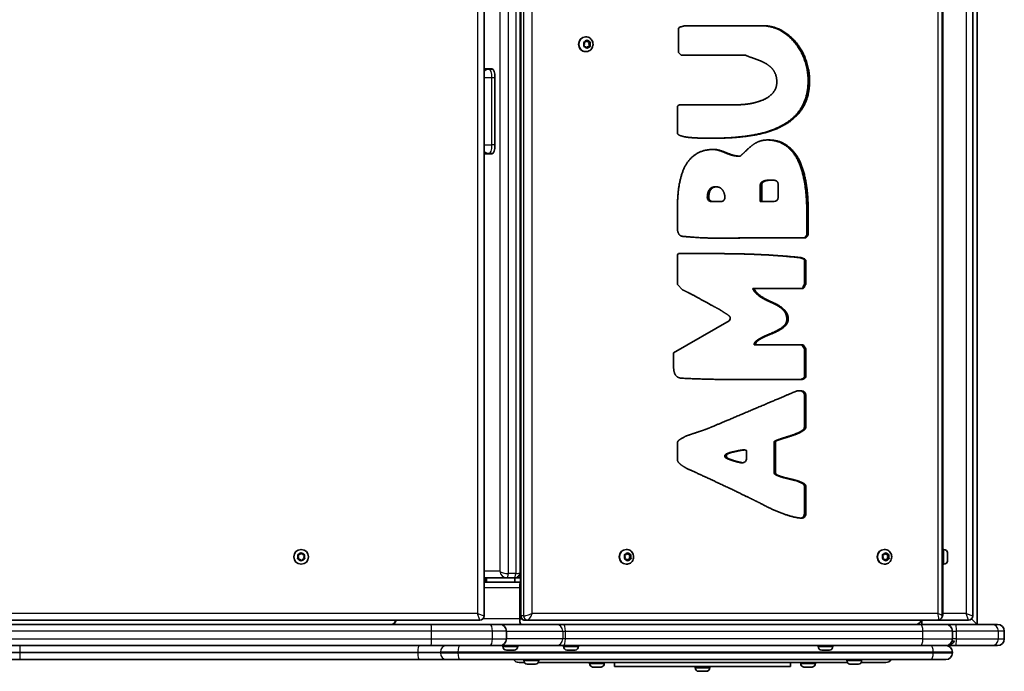
# Model space of a CAD drawing. Units: millimetres. Extents: x -1641 to 1851, y -1294 to 1591.
# Drawn here: x 152 to 851, y -297 to 166 of the extents above; entities that cross this region are included whole.
import ezdxf

# ---------------------------------------------------------------- set-up
doc = ezdxf.new("R2010")
doc.units = ezdxf.units.MM
doc.layers.add('Widoczne (ISO)', color=7, linetype='Continuous', lineweight=35)
doc.layers.add('Widoczne wąskie (ISO)', color=7, linetype='Continuous', lineweight=25)

msp = doc.modelspace()

# ---------------------------------------------------------------- linework, layer by layer
at = {"layer": 'Widoczne (ISO)'}
for p, q in [((831.81, 560.5), (831.81, -263.5)), ((481.81, -257.45), (481.81, 554.45)), ((507.66, -257.35), (507.66, 554.35)), ((807.06, -257.35), (807.06, 554.35)), ((807.57, -255.75), (807.57, 552.75)), ((828.81, -257.45), (828.81, 554.45)), ((507.3, 523.33), (507.3, -226.33)), ((624.35, 161.64), (679.77, 161.64)), ((619.88, 159.82), (619.98, 159.93)), ((619.88, 142.6), (619.88, 159.82)), ((552.99, 148.5), (552.57, 149.62)), ((552.57, 147.38), (552.99, 148.5)), ((552.81, 150.06), (553.93, 150.23)), ((553.93, 146.77), (552.81, 146.94)), ((553.99, 153.75), (553.74, 153.75)), ((553.93, 150.23), (554.63, 151.18)), ((554.53, 151.04), (555.12, 150.23)), ((555.11, 151.18), (555.81, 150.23)), ((555.81, 150.23), (555.12, 150.23)), ((555.12, 150.23), (556.63, 150)), ((556.63, 147), (555.12, 146.77)), ((555.81, 150.23), (556.93, 150.06)), ((556.93, 146.94), (555.81, 146.77)), ((556.63, 150), (556.06, 148.5)), ((556.75, 148.5), (556.06, 148.5)), ((556.06, 148.5), (556.63, 147)), ((557.3, 150), (556.63, 150)), ((557.3, 147), (556.63, 147)), ((557.17, 149.62), (556.75, 148.5)), ((556.75, 148.5), (557.17, 147.38)), ((553.99, 143.25), (553.74, 143.25)), ((554.63, 145.82), (553.93, 146.77)), ((554.97, 146.56), (554.53, 145.96)), ((555.66, 146.56), (554.97, 146.56)), ((555.66, 146.56), (555.11, 145.82)), ((621.67, 140.77), (619.88, 142.6)), ((667.24, 140.77), (621.67, 140.77)), ((481.81, 131), (487.32, 131)), ((485.21, 130.85), (481.81, 130.85)), ((487.79, 130.85), (485.21, 130.85)), ((489.46, 124.75), (489.46, 76.95)), ((621.07, 105.53), (661.87, 105.53)), ((618.98, 104.58), (619.04, 104.64)), ((618.98, 85.53), (618.98, 104.58)), ((481.81, 70.85), (485.21, 70.85)), ((487.32, 70.7), (481.81, 70.7)), ((487.79, 70.85), (485.21, 70.85)), ((662.76, 69.1), (661.74, 69.1)), ((662.76, 69.1), (663.73, 69.1)), ((686.03, 51.96), (685, 51.96)), ((690.5, 39.77), (690.5, 49.1)), ((646.65, 47.2), (645.63, 47.2)), ((677.84, 48.07), (677.84, 36.72)), ((678.87, 48.07), (678.87, 36.72)), ((644.15, 36.72), (649.92, 36.72)), ((678.87, 36.72), (677.84, 36.72)), ((678.87, 36.72), (687.64, 36.72)), ((618.98, 16.72), (618.98, 30.06)), ((710.96, 28.15), (710.96, 13.87)), ((711.98, 28.15), (711.98, 13.87)), ((674.47, 11.01), (673.44, 11.01)), ((710.19, 11.01), (674.47, 11.01)), ((618.98, -1.13), (619.88, -0.18)), ((618.98, -22.01), (618.98, -1.13)), ((619.88, -0.18), (635.09, -0.18)), ((706.61, -3.04), (705.59, -3.04)), ((705.59, -3.04), (708.27, -3.99)), ((706.61, -3.04), (709.3, -3.99)), ((709.3, -3.99), (708.27, -3.99)), ((708.27, -3.99), (709.17, -4.86)), ((710.19, -4.86), (709.17, -4.86)), ((709.17, -4.86), (709.17, -22.01)), ((709.3, -3.99), (710.19, -4.86)), ((710.19, -4.86), (710.19, -22.01)), ((622.56, -25.9), (618.98, -22.01)), ((673.5, -24.86), (672.47, -24.86)), ((708.4, -24.86), (673.5, -24.86)), ((708.27, -23.91), (707.38, -24.86)), ((709.3, -23.91), (708.27, -23.91)), ((709.3, -23.91), (708.4, -24.86)), ((709.75, -22.64), (708.72, -22.64)), ((710.19, -22.01), (709.17, -22.01)), ((710.19, -22.01), (709.75, -22.64)), ((616.3, -70.58), (655.68, -47.8)), ((655.68, -47.8), (656.5, -46.77)), ((656.5, -46.77), (656.5, -45.82)), ((674.47, -64.86), (673.44, -64.86)), ((674.47, -64.86), (708.4, -64.86)), ((707.38, -64.86), (709.17, -67.72)), ((708.4, -64.86), (710.19, -67.72)), ((710.19, -67.72), (709.17, -67.72)), ((709.17, -67.72), (709.17, -87.72)), ((710.19, -67.72), (710.19, -87.72)), ((616.3, -75.34), (616.3, -70.58)), ((707.51, -89.63), (675.29, -89.63)), ((708.85, -89.07), (707.83, -89.07)), ((703.93, -97.72), (707.33, -97.72)), ((709.17, -100.77), (709.17, -123.51)), ((710.19, -100.77), (710.19, -123.51)), ((618.98, -146.37), (618.98, -134.94)), ((666.42, -139.63), (665.39, -139.63)), ((687.69, -133.91), (687.69, -155.82)), ((688.72, -133.91), (688.72, -155.82)), ((652.79, -143.51), (652.79, -144.39)), ((653.81, -143.51), (653.81, -144.39)), ((668.13, -145.63), (668.13, -140.66)), ((665.27, -148.68), (664.24, -148.68)), ((709.17, -165.34), (709.17, -185.03)), ((710.19, -165.34), (710.19, -185.03)), ((349.81, -215.5), (349.36, -214.38)), ((349.36, -216.62), (349.81, -215.5)), ((349.62, -213.94), (350.81, -213.77)), ((350.81, -213.77), (351.55, -212.82)), ((352.06, -212.82), (352.81, -213.77)), ((352.81, -213.77), (354, -213.94)), ((354.26, -214.38), (353.81, -215.5)), ((353.81, -215.5), (354.26, -216.62)), ((581.86, -215.5), (581.44, -214.38)), ((581.44, -216.62), (581.86, -215.5)), ((581.68, -213.94), (582.8, -213.77)), ((582.86, -210.25), (582.61, -210.25)), ((582.8, -213.77), (583.5, -212.82)), ((583.39, -212.96), (583.99, -213.77)), ((583.97, -212.82), (584.68, -213.77)), ((584.68, -213.77), (583.99, -213.77)), ((583.99, -213.77), (585.49, -214)), ((584.68, -213.77), (585.8, -213.94)), ((585.49, -214), (584.93, -215.5)), ((585.62, -215.5), (584.93, -215.5)), ((584.93, -215.5), (585.49, -217)), ((586.17, -214), (585.49, -214)), ((586.03, -214.38), (585.62, -215.5)), ((585.62, -215.5), (586.03, -216.62)), ((765.1, -215.5), (764.68, -214.38)), ((764.68, -216.62), (765.1, -215.5)), ((764.92, -213.94), (766.04, -213.77)), ((766.1, -210.25), (765.85, -210.25)), ((766.04, -213.77), (766.74, -212.82)), ((766.63, -212.96), (767.23, -213.77)), ((767.21, -212.82), (767.92, -213.77)), ((767.92, -213.77), (767.23, -213.77)), ((767.23, -213.77), (768.73, -214)), ((767.92, -213.77), (769.04, -213.94)), ((768.73, -214), (768.17, -215.5)), ((768.86, -215.5), (768.17, -215.5)), ((768.17, -215.5), (768.73, -217)), ((769.41, -214), (768.73, -214)), ((769.27, -214.38), (768.86, -215.5)), ((768.86, -215.5), (769.27, -216.62)), ((808.31, -210.25), (807.57, -210.25)), ((810.87, -212.82), (810.87, -213.94)), ((810.87, -214.38), (810.87, -216.62)), ((350.81, -217.23), (349.62, -217.06)), ((351.55, -218.18), (350.81, -217.23)), ((352.65, -217.44), (352.06, -218.18)), ((354, -217.06), (352.81, -217.23)), ((582.8, -217.23), (581.68, -217.06)), ((582.86, -220.75), (582.61, -220.75)), ((583.5, -218.18), (582.8, -217.23)), ((583.84, -217.44), (583.39, -218.04)), ((584.52, -217.44), (583.84, -217.44)), ((584.52, -217.44), (583.97, -218.18)), ((585.49, -217), (583.99, -217.23)), ((585.8, -217.06), (584.68, -217.23)), ((586.17, -217), (585.49, -217)), ((766.04, -217.23), (764.92, -217.06)), ((766.1, -220.75), (765.85, -220.75)), ((766.74, -218.18), (766.04, -217.23)), ((767.08, -217.44), (766.63, -218.04)), ((767.76, -217.44), (767.08, -217.44)), ((767.76, -217.44), (767.21, -218.18)), ((768.73, -217), (767.23, -217.23)), ((769.04, -217.06), (767.92, -217.23)), ((769.41, -217), (768.73, -217)), ((808.31, -220.75), (807.57, -220.75)), ((810.87, -217.06), (810.87, -218.18)), ((481.81, -230.5), (497.96, -230.5)), ((483.06, -230.5), (483.06, -233.5)), ((497.96, -230.5), (503.13, -230.5)), ((503.5, -230.5), (503.13, -230.5)), ((503.5, -230.5), (507.66, -230.5)), ((503.5, -233.5), (503.5, -230.5)), ((507.66, -230.5), (507.26, -230.5)), ((502.64, -233.5), (481.81, -233.5)), ((503.5, -233.5), (502.64, -233.5)), ((507.66, -233.5), (503.5, -233.5)), ((507.02, -259.5), (507.02, -237.5)), ((-185.14, -260.5), (478.76, -260.5)), ((100.78, -263.5), (443.85, -263.5)), ((443.85, -263.5), (485.63, -263.5)), ((485.63, -263.5), (492.86, -263.5)), ((533.07, -263.5), (492.86, -263.5)), ((510.81, -260.5), (512.69, -260.5)), ((512.69, -260.5), (803.91, -260.5)), ((537.92, -263.5), (533.07, -263.5)), ((791.75, -263.5), (537.92, -263.5)), ((791.75, -263.5), (809.59, -263.5)), ((792.57, -263.5), (792.57, -260.5)), ((803.91, -260.5), (825.76, -260.5)), ((816.76, -263.5), (809.59, -263.5)), ((816.76, -263.5), (842.47, -263.5)), ((827.92, -259.61), (831.81, -263.5)), ((831.81, -263.5), (827.92, -259.61)), ((842.47, -263.5), (846.42, -263.5)), ((497.61, -273.75), (497.61, -268.25)), ((814.34, -273.75), (814.34, -268.25)), ((851.17, -273.75), (851.17, -268.25)), ((443.85, -278.5), (100.78, -278.5)), ((485.63, -278.5), (443.85, -278.5)), ((492.86, -278.5), (485.63, -278.5)), ((492.86, -278.5), (533.07, -278.5)), ((495.08, -279.24), (495.08, -278.5)), ((505.58, -279.24), (505.58, -278.5)), ((533.07, -278.5), (537.92, -278.5)), ((537.92, -278.5), (791.75, -278.5)), ((538.23, -279.24), (538.23, -278.5)), ((548.73, -279.24), (548.73, -278.5)), ((718.93, -279.24), (718.93, -278.5)), ((729.43, -279.24), (729.43, -278.5)), ((809.59, -278.5), (791.75, -278.5)), ((809.59, -278.5), (810.48, -278.5)), ((810.48, -278.5), (816.76, -278.5)), ((814.01, -275.5), (815.76, -275.5)), ((842.47, -278.5), (816.76, -278.5)), ((846.42, -278.5), (842.47, -278.5)), ((498.4, -281.8), (497.64, -281.8)), ((498.44, -281.8), (498.4, -281.8)), ((498.44, -281.8), (498.44, -281.79)), ((498.78, -281.8), (498.44, -281.8)), ((500.98, -281.8), (498.78, -281.8)), ((501.46, -281.8), (500.98, -281.8)), ((502.92, -281.8), (501.46, -281.8)), ((503.01, -281.8), (502.92, -281.8)), ((503.02, -281.8), (503.01, -281.8)), ((541.92, -281.8), (540.8, -281.8)), ((544.6, -281.8), (542.36, -281.8)), ((546.16, -281.8), (545.04, -281.8)), ((722.26, -281.8), (721.49, -281.8)), ((722.3, -281.8), (722.26, -281.8)), ((722.3, -281.8), (722.3, -281.79)), ((722.64, -281.8), (722.3, -281.8)), ((722.65, -281.8), (722.64, -281.8)), ((724.85, -281.8), (722.65, -281.8)), ((725.33, -281.8), (724.85, -281.8)), ((726.77, -281.8), (725.33, -281.8)), ((726.86, -281.8), (726.77, -281.8)), ((726.87, -281.8), (726.86, -281.8)), ((814.34, -283.75), (814.34, -283.25)), ((127.32, -288.5), (151.94, -288.5)), ((151.94, -288.5), (435.72, -288.5)), ((435.72, -288.5), (455.22, -288.5)), ((464.71, -288.5), (455.22, -288.5)), ((799.21, -288.5), (464.71, -288.5)), ((510.32, -290.5), (506.56, -290.5)), ((509.99, -289.24), (509.99, -288.5)), ((513.68, -291.8), (512.57, -291.8)), ((516.36, -291.8), (514.12, -291.8)), ((517.92, -291.8), (516.8, -291.8)), ((739.65, -290.5), (520.16, -290.5)), ((520.49, -289.24), (520.49, -288.5)), ((556.56, -291.24), (556.56, -290.5)), ((567.06, -291.24), (567.06, -290.5)), ((574.31, -293.5), (574.31, -290.5)), ((574.31, -293.5), (699.31, -293.5)), ((631.56, -294.24), (631.56, -293.5)), ((642.06, -294.24), (642.06, -293.5)), ((699.31, -293.5), (699.31, -290.5)), ((706.56, -291.24), (706.56, -290.5)), ((717.06, -291.24), (717.06, -290.5)), ((739.32, -289.24), (739.32, -288.5)), ((743.01, -291.8), (741.89, -291.8)), ((745.69, -291.8), (743.45, -291.8)), ((747.25, -291.8), (746.13, -291.8)), ((767.06, -290.5), (749.49, -290.5)), ((749.82, -289.24), (749.82, -288.5)), ((809.59, -288.5), (799.21, -288.5)), ((560.25, -293.8), (559.13, -293.8)), ((562.93, -293.8), (560.69, -293.8)), ((564.49, -293.8), (563.37, -293.8)), ((634.74, -296.8), (634.12, -296.8)), ((634.88, -296.8), (634.74, -296.8)), ((634.88, -296.8), (634.88, -296.79)), ((635.1, -296.8), (634.88, -296.8)), ((637.26, -296.8), (635.1, -296.8)), ((637.32, -296.8), (637.26, -296.8)), ((637.32, -296.8), (637.32, -296.8)), ((637.75, -296.8), (637.32, -296.8)), ((639.33, -296.8), (637.75, -296.8)), ((639.46, -296.8), (639.33, -296.8)), ((639.5, -296.8), (639.46, -296.8)), ((710.25, -293.8), (709.13, -293.8)), ((712.93, -293.8), (710.69, -293.8)), ((714.49, -293.8), (713.37, -293.8))]:
    msp.add_line(p, q, dxfattribs=at)
msp.add_circle((351.81, -215.5), 5.25, dxfattribs=at)
for centre, radius, start, end in [((808.31, -212.81), 2.56, 6.95523, 90), ((352.84, -217.42), 0.189, 98.26197, 185.2141), ((808.31, -218.19), 2.56, 270, 353.04477), ((478.76, -257.45), 3.05, 270, 0), ((802.82, -255.75), 4.75, 331.28755, 0), ((825.76, -257.45), 3.05, 270, 0), ((492.86, -268.25), 4.75, 0, 90), ((788.28, -259.5), 4, 270, 345.52249), ((788.57, -259.5), 4, 270, 345.52249), ((809.59, -268.25), 4.75, 0, 90), ((846.42, -268.25), 4.75, 0, 90), ((492.86, -273.75), 4.75, 270, 0), ((497.64, -279.24), 2.56, 180, 270), ((503.02, -279.24), 2.56, 270, 0), ((540.79, -279.24), 2.56, 180, 263.04477), ((546.17, -279.24), 2.56, 276.95523, 0), ((721.49, -279.24), 2.56, 180, 270), ((726.87, -279.24), 2.56, 270, 0), ((809.59, -273.75), 4.75, 270, 0), ((809.59, -283.25), 4.75, 0, 90), ((846.42, -273.75), 4.75, 270, 0), ((809.59, -283.75), 4.75, 270, 0), ((506.56, -285.75), 4.75, 215.37654, 270), ((512.55, -289.24), 2.56, 180, 263.04477), ((517.93, -289.24), 2.56, 276.95523, 0), ((559.12, -291.24), 2.56, 180, 263.04477), ((564.5, -291.24), 2.56, 276.95523, 0), ((709.12, -291.24), 2.56, 180, 263.04477), ((714.5, -291.24), 2.56, 276.95523, 0), ((741.88, -289.24), 2.56, 180, 263.04477), ((747.26, -289.24), 2.56, 276.95523, 0), ((767.06, -285.75), 4.75, 270, 324.62346), ((634.12, -294.24), 2.56, 180, 270), ((639.5, -294.24), 2.56, 270, 0)]:
    msp.add_arc(centre, radius, start, end, dxfattribs=at)
for centre, major_axis, ratio, start_param, end_param in [((553.74, 148.5), (0, -5.25), 0.939693, 3.141593, 6.283185), ((555.15, 146.58), (0, 0.189), 0.939693, 0.144199, 1.6618), ((555.83, 146.58), (0, 0.189), 0.939693, 0.144199, 1.6618), ((487.32, 124.75), (0, 6.25), 0.34202, 4.712389, 6.283185), ((621.07, 102.48), (0, 3.05), 0.939693, 0, 0.785398), ((487.32, 76.95), (0, -6.25), 0.34202, 0, 1.570796), ((687.64, 39.77), (0, -3.05), 0.939693, 0, 1.570796), ((706.3, -100.77), (0, 3.05), 0.939693, 4.712389, 6.283185), ((707.33, -100.77), (0, 3.05), 0.939693, 4.712389, 6.283185), ((582.61, -215.5), (0, -5.25), 0.939693, 3.141593, 6.283185), ((765.85, -215.5), (0, -5.25), 0.939693, 3.141593, 6.283185), ((584.02, -217.42), (0, 0.189), 0.939693, 0.144199, 1.6618), ((584.7, -217.42), (0, 0.189), 0.939693, 0.144199, 1.6618), ((767.26, -217.42), (0, 0.189), 0.939693, 0.144199, 1.6618), ((767.94, -217.42), (0, 0.189), 0.939693, 0.144199, 1.6618), ((507.82, -237.5), (0, 4), 0.200512, 0.201922, 1.570796), ((415.71, -259.5), (0, -4), 0.8391, 0, 1.318116), ((416.1, -259.5), (0, 4), 0.8391, 3.141593, 4.459709), ((507.82, -259.5), (0, 4), 0.200512, 1.570796, 3.141593)]:
    msp.add_ellipse(centre, major_axis=major_axis, ratio=ratio, start_param=start_param, end_param=end_param, dxfattribs=at)
for points, degree, knots in [([(621.58, 160.87), (621.28, 160.82), (620.98, 160.7), (620.43, 160.38), (620.19, 160.18), (619.98, 159.93)], 3, [0, 0, 0, 0, 0.0996208, 0.0996208, 0.1992416, 0.1992416, 0.1992416, 0.1992416]), ([(621.58, 160.87), (621.63, 160.88), (622.27, 161.01), (622.86, 161.25)], 2, [0.928658, 0.928658, 0.928658, 1, 2, 2, 2]), ([(553.99, 153.75), (554.53, 153.75), (555.06, 153.66), (556.08, 153.32), (556.56, 153.07), (557.42, 152.42), (557.8, 152.02), (558.43, 151.12), (558.68, 150.62), (559.01, 149.55), (559.09, 148.99), (559.07, 147.85), (558.97, 147.29), (558.61, 146.21), (558.34, 145.71), (557.66, 144.81), (557.25, 144.42), (556.33, 143.8), (555.83, 143.57), (554.87, 143.31), (554.43, 143.25), (553.99, 143.25)], 3, [0, 0, 0, 0, 0.305281, 0.305281, 0.613495, 0.613495, 0.929263, 0.929263, 1.254125, 1.254125, 1.586057, 1.586057, 1.920471, 1.920471, 2.25187, 2.25187, 2.575649, 2.575649, 2.890071, 2.890071, 3.141593, 3.141593, 3.141593, 3.141593]), ([(711.85, 122.6), (711.85, 115.3), (707.97, 104.03), (700.96, 95.61), (691.57, 89.58), (680.68, 85.53), (668.75, 83.23), (656.81, 82.04), (645.77, 81.74), (641.05, 81.72)], 2, [0, 0, 0, 1, 2, 3, 4, 5, 6, 7, 7.922622, 7.922622, 7.922622]), ([(682.87, 80.53), (689.01, 80.43), (698.13, 75.53), (704.47, 67.2), (708.27, 56.41), (710.29, 44.74), (710.96, 33.07), (710.96, 28.15)], 2, [0.042489, 0.042489, 0.042489, 1, 2, 3, 4, 5, 6, 6, 6]), ([(644.31, 73.78), (646.41, 73.73), (650.62, 72.36), (655.02, 70.53), (659.42, 69.1), (661.74, 69.1)], 2, [0.087156, 0.087156, 0.087156, 1, 2, 3, 4, 4, 4]), ([(645.63, 47.2), (643.91, 47.2), (641.82, 45.61), (640.63, 43.31), (640.28, 40.78), (640.26, 39.84)], 2, [0, 0, 0, 1, 2, 3, 3.87466, 3.87466, 3.87466]), ([(646.65, 47.2), (644.94, 47.2), (642.85, 45.61), (641.66, 43.31), (641.31, 40.78), (641.29, 39.84)], 2, [0, 0, 0, 1, 2, 3, 3.87466, 3.87466, 3.87466]), ([(652.76, 40.2), (652.75, 40.31), (652.47, 42.28), (651.13, 45.22), (648.67, 47.2), (646.65, 47.2)], 2, [0.942003, 0.942003, 0.942003, 1, 2, 3, 4, 4, 4]), ([(643.13, 36.72), (642.75, 36.72), (642.38, 36.8), (641.69, 37.1), (641.38, 37.32), (640.85, 37.88), (640.63, 38.21), (640.41, 38.78), (640.35, 38.99), (640.27, 39.41), (640.26, 39.63), (640.26, 39.84)], 3, [0, 0, 0, 0, 0.1191466, 0.1191466, 0.2382931, 0.2382931, 0.3574397, 0.3574397, 0.4224272, 0.4224272, 0.4874146, 0.4874146, 0.4874146, 0.4874146]), ([(644.15, 36.72), (643.78, 36.72), (643.41, 36.8), (642.72, 37.1), (642.4, 37.32), (641.87, 37.88), (641.66, 38.21), (641.43, 38.78), (641.37, 38.99), (641.3, 39.41), (641.28, 39.63), (641.29, 39.84)], 3, [0, 0, 0, 0, 0.1191466, 0.1191466, 0.2382931, 0.2382931, 0.3574397, 0.3574397, 0.4224272, 0.4224272, 0.4874146, 0.4874146, 0.4874146, 0.4874146]), ([(643.13, 36.72), (643.21, 36.72), (643.3, 36.72), (643.47, 36.72), (643.55, 36.72), (643.64, 36.72), (643.72, 36.72), (643.81, 36.72), (643.98, 36.72), (644.07, 36.72), (644.15, 36.72)], 3, [0, 0, 0, 0, 0.075, 0.075, 0.15, 0.15, 0.15, 0.225, 0.225, 0.3, 0.3, 0.3, 0.3]), ([(652.76, 40.2), (652.81, 39.8), (652.79, 39.4), (652.61, 38.63), (652.44, 38.27), (652, 37.64), (651.72, 37.37), (651.18, 37.02), (650.94, 36.91), (650.44, 36.76), (650.18, 36.72), (649.92, 36.72)], 3, [0, 0, 0, 0, 0.1191466, 0.1191466, 0.2382931, 0.2382931, 0.3574397, 0.3574397, 0.4402363, 0.4402363, 0.5230328, 0.5230328, 0.5230328, 0.5230328]), ([(673.44, 11.01), (667.7, 11.01), (655.47, 10.78), (649.34, 10.77)], 2, [0, 0, 0, 1, 1.951919, 1.951919, 1.951919]), ([(624.72, -129.93), (625.19, -129.72), (627.26, -128.99), (630.54, -127.88), (634.2, -126.69), (637.48, -125.58), (640.02, -124.63), (640.46, -124.47)], 2, [0.317937, 0.317937, 0.317937, 1, 2, 3, 4, 5, 6, 6, 6]), ([(618.98, -134.94), (618.98, -133.83), (620.4, -132.32), (622.27, -131.29), (623.81, -130.51), (624.18, -130.24)], 2, [0, 0, 0, 1, 2, 3, 3.79735, 3.79735, 3.79735]), ([(624.72, -129.93), (624.62, -129.97), (624.53, -130.02), (624.35, -130.12), (624.27, -130.17), (624.18, -130.24)], 3, [0, 0, 0, 0, 0.03235018, 0.03235018, 0.06470036, 0.06470036, 0.06470036, 0.06470036]), ([(625.97, -152.91), (625.37, -152.58), (623.01, -151.21), (620.62, -149.47), (618.98, -147.4), (618.98, -146.37)], 2, [0.079209, 0.079209, 0.079209, 1, 2, 3, 4, 4, 4]), ([(652.79, -144.39), (652.79, -144.86), (654.65, -145.97), (657.56, -147.01), (661.06, -148.04), (663.19, -148.51), (663.67, -148.61)], 2, [0, 0, 0, 1, 2, 3, 4, 4.325275, 4.325275, 4.325275]), ([(653.81, -144.39), (653.81, -144.86), (655.68, -145.97), (658.59, -147.01), (662.09, -148.04), (664.22, -148.51), (664.69, -148.61)], 2, [0, 0, 0, 1, 2, 3, 4, 4.325275, 4.325275, 4.325275]), ([(668.13, -145.63), (668.13, -146.02), (668.06, -146.42), (667.78, -147.15), (667.57, -147.49), (667.04, -148.05), (666.73, -148.28), (666.12, -148.55), (665.84, -148.63), (665.27, -148.69), (664.98, -148.68), (664.69, -148.61)], 3, [0, 0, 0, 0, 0.1191466, 0.1191466, 0.2382931, 0.2382931, 0.3574397, 0.3574397, 0.4496237, 0.4496237, 0.5418078, 0.5418078, 0.5418078, 0.5418078]), ([(625.97, -152.91), (626, -152.92), (626.03, -152.94), (626.1, -152.97), (626.13, -152.99), (626.16, -153)], 3, [0, 0, 0, 0, 0.01130046, 0.01130046, 0.02260093, 0.02260093, 0.02260093, 0.02260093]), ([(672.57, -174.84), (671.65, -174.36), (665.67, -171.45), (657.09, -167.32), (647.03, -162.56), (637.33, -158.04), (628.83, -154.18), (626.16, -153)], 2, [0.021577, 0.021577, 0.021577, 1, 2, 3, 4, 5, 5.982526, 5.982526, 5.982526]), ([(672.57, -174.84), (672.58, -174.85), (672.59, -174.86), (672.62, -174.87), (672.64, -174.88), (672.65, -174.88)], 3, [0, 0, 0, 0, 0.004872008, 0.004872008, 0.009744016, 0.009744016, 0.009744016, 0.009744016]), ([(707.11, -188.07), (703.69, -187.79), (695.5, -185.58), (686.03, -181.69), (677.03, -177.02), (672.65, -174.88)], 2, [0.310282, 0.310282, 0.310282, 1, 2, 3, 3.995112, 3.995112, 3.995112]), ([(706.76, -188.04), (706.9, -188.02), (707.04, -187.98), (707.54, -187.81), (707.87, -187.62), (708.44, -187.1), (708.67, -186.79), (708.95, -186.22), (709.03, -185.99), (709.14, -185.52), (709.17, -185.27), (709.17, -185.03)], 3, [0.0726752, 0.0726752, 0.0726752, 0.0726752, 0.1191466, 0.1191466, 0.2382931, 0.2382931, 0.3574397, 0.3574397, 0.4306533, 0.4306533, 0.503867, 0.503867, 0.503867, 0.503867]), ([(707.11, -188.07), (707.48, -188.1), (707.85, -188.05), (708.56, -187.81), (708.89, -187.62), (709.46, -187.1), (709.7, -186.79), (709.98, -186.22), (710.06, -185.99), (710.17, -185.52), (710.19, -185.27), (710.19, -185.03)], 3, [0, 0, 0, 0, 0.1191466, 0.1191466, 0.2382931, 0.2382931, 0.3574397, 0.3574397, 0.4306533, 0.4306533, 0.503867, 0.503867, 0.503867, 0.503867]), ([(582.86, -210.25), (583.39, -210.25), (583.93, -210.34), (584.94, -210.68), (585.42, -210.93), (586.29, -211.58), (586.67, -211.98), (587.3, -212.88), (587.55, -213.38), (587.88, -214.45), (587.96, -215.01), (587.94, -216.15), (587.84, -216.71), (587.47, -217.79), (587.21, -218.29), (586.52, -219.19), (586.11, -219.58), (585.2, -220.2), (584.69, -220.43), (583.74, -220.69), (583.3, -220.75), (582.86, -220.75)], 3, [0, 0, 0, 0, 0.305281, 0.305281, 0.613495, 0.613495, 0.929263, 0.929263, 1.254125, 1.254125, 1.586057, 1.586057, 1.920471, 1.920471, 2.25187, 2.25187, 2.575649, 2.575649, 2.890071, 2.890071, 3.141593, 3.141593, 3.141593, 3.141593]), ([(766.1, -210.25), (766.63, -210.25), (767.17, -210.34), (768.18, -210.68), (768.66, -210.93), (769.53, -211.58), (769.91, -211.98), (770.54, -212.88), (770.79, -213.38), (771.12, -214.45), (771.2, -215.01), (771.18, -216.15), (771.08, -216.71), (770.71, -217.79), (770.45, -218.29), (769.76, -219.19), (769.35, -219.58), (768.44, -220.2), (767.93, -220.43), (766.98, -220.69), (766.54, -220.75), (766.1, -220.75)], 3, [0, 0, 0, 0, 0.305281, 0.305281, 0.613495, 0.613495, 0.929263, 0.929263, 1.254125, 1.254125, 1.586057, 1.586057, 1.920471, 1.920471, 2.25187, 2.25187, 2.575649, 2.575649, 2.890071, 2.890071, 3.141593, 3.141593, 3.141593, 3.141593]), ([(482.68, -233.5), (482.69, -232.98), (482.71, -232.47), (482.8, -231.49), (482.86, -231.03), (482.95, -230.59), (482.96, -230.54), (482.97, -230.5)], 3, [0.0080968, 0.0080968, 0.0080968, 0.0080968, 0.2590677, 0.2590677, 0.510289, 0.510289, 0.5386417, 0.5386417, 0.5386417, 0.5386417]), ([(503.13, -230.5), (503.52, -230.5), (503.94, -230.45), (504.77, -230.21), (505.18, -230.01), (505.92, -229.5), (506.24, -229.18), (506.76, -228.47), (506.96, -228.07), (507.22, -227.26), (507.28, -226.85), (507.3, -226.41), (507.3, -226.37), (507.3, -226.33)], 3, [0, 0, 0, 0, 0.244346, 0.244346, 0.488692, 0.488692, 0.720259, 0.720259, 0.952978, 0.952978, 1.197324, 1.197324, 1.22173, 1.22173, 1.22173, 1.22173]), ([(510.81, -260.5), (510.59, -260.5), (510.33, -260.48), (509.73, -260.33), (509.38, -260.19), (508.77, -259.78), (508.51, -259.54), (508.1, -259), (507.95, -258.71), (507.74, -258.13), (507.69, -257.84), (507.66, -257.51), (507.66, -257.43), (507.66, -257.35)], 3, [0, 0, 0, 0, 0.0698132, 0.0698132, 0.1396263, 0.1396263, 0.1984392, 0.1984392, 0.2561145, 0.2561145, 0.3243271, 0.3243271, 0.3490659, 0.3490659, 0.3490659, 0.3490659]), ([(807.06, -257.35), (807.06, -257.57), (807.04, -257.83), (806.88, -258.43), (806.75, -258.78), (806.34, -259.39), (806.09, -259.65), (805.56, -260.06), (805.27, -260.21), (804.69, -260.42), (804.4, -260.47), (804.07, -260.5), (803.98, -260.5), (803.91, -260.5)], 3, [-0.3490659, -0.3490659, -0.3490659, -0.3490659, -0.2792527, -0.2792527, -0.2094395, -0.2094395, -0.1506338, -0.1506338, -0.0929549, -0.0929549, -0.0246977, -0.0246977, 0, 0, 0, 0]), ([(815.76, -275.5), (815.41, -275.96), (814.85, -276.6), (813.56, -277.59), (812.96, -277.93), (811.73, -278.38), (811.12, -278.5), (810.5, -278.5), (810.49, -278.5), (810.48, -278.5)], 3, [-0.8591219, -0.8591219, -0.8591219, -0.8591219, -0.5788248, -0.5788248, -0.37332, -0.37332, -0.1842923, -0.1842923, -0.1819902, -0.1819902, -0.1819902, -0.1819902])]:
    msp.add_open_spline(points, degree=degree, knots=knots, dxfattribs=at)
for points, degree in [([(622.86, 161.25), (623.53, 161.41), (624.35, 161.64)], 2), ([(678.74, 161.64), (686.12, 161.64), (698.28, 154.82), (707.08, 143.79), (711.85, 129.82), (711.85, 122.6)], 2), ([(679.77, 161.64), (687.15, 161.64), (699.31, 154.82), (708.11, 143.79), (712.88, 129.82), (712.88, 122.6)], 2), ([(552.42, 150), (552.56, 150.02), (552.69, 150.04), (552.81, 150.06)], 3), ([(552.57, 149.62), (552.52, 149.74), (552.47, 149.87), (552.42, 150)], 3), ([(552.42, 147), (552.47, 147.13), (552.52, 147.26), (552.57, 147.38)], 3), ([(552.81, 146.94), (552.69, 146.96), (552.56, 146.98), (552.42, 147)], 3), ([(554.63, 151.18), (554.71, 151.28), (554.78, 151.39), (554.86, 151.5)], 3), ([(554.86, 151.5), (554.95, 151.39), (555.03, 151.28), (555.11, 151.18)], 3), ([(556.93, 150.06), (557.05, 150.04), (557.18, 150.02), (557.3, 150)], 3), ([(557.3, 147), (557.18, 146.98), (557.05, 146.96), (556.93, 146.94)], 3), ([(557.3, 150), (557.26, 149.87), (557.21, 149.74), (557.17, 149.62)], 3), ([(557.17, 147.38), (557.21, 147.26), (557.26, 147.13), (557.3, 147)], 3), ([(554.86, 145.5), (554.78, 145.61), (554.71, 145.72), (554.63, 145.82)], 3), ([(555.11, 145.82), (555.03, 145.72), (554.95, 145.61), (554.86, 145.5)], 3), ([(689.61, 121.72), (689.61, 125.06), (687.52, 129.98), (684.09, 133.47), (679.54, 136.09), (674.55, 138.07), (669.47, 139.74), (667.24, 140.77)], 2), ([(712.88, 122.6), (712.88, 115.3), (709, 104.03), (701.99, 95.61), (692.59, 89.58), (681.7, 85.53), (669.77, 83.23), (657.84, 82.04), (646.35, 81.72), (641.28, 81.72)], 2), ([(661.87, 105.53), (664.1, 105.53), (670, 106.09), (676.19, 107.52), (682.08, 109.82), (686.78, 113.39), (689.61, 118.39), (689.61, 121.72)], 2), ([(641.28, 81.72), (640.61, 81.72), (636.81, 81.8), (631.81, 81.96), (626.44, 82.36), (621.89, 83.23), (618.98, 84.58), (618.98, 85.53)], 2), ([(663.73, 69.1), (666.42, 71.57), (670.74, 75.77), (675.07, 78.79), (679.99, 80.53), (683.35, 80.53)], 2), ([(683.35, 80.53), (689.83, 80.53), (699.16, 75.53), (705.5, 67.2), (709.3, 56.41), (711.31, 44.74), (711.98, 33.07), (711.98, 28.15)], 2), ([(618.98, 30.06), (618.98, 34.82), (619.58, 44.98), (621.44, 54.74), (624.95, 63.47), (630.77, 69.98), (639.05, 73.79), (644.94, 73.79)], 2), ([(644.94, 73.79), (647.25, 73.79), (651.65, 72.36), (656.05, 70.53), (660.45, 69.1), (662.76, 69.1)], 2), ([(685, 51.96), (684.03, 51.96), (681.57, 51.8), (679.41, 51.09), (677.84, 49.58), (677.84, 48.07)], 2), ([(686.03, 51.96), (685.06, 51.96), (682.6, 51.8), (680.44, 51.09), (678.87, 49.58), (678.87, 48.07)], 2), ([(690.5, 49.1), (690.5, 50.14), (689.61, 51.33), (688.27, 51.88), (686.7, 51.96), (686.03, 51.96)], 2), ([(624.35, 11.96), (622.94, 11.96), (621.22, 12.44), (620.1, 13.47), (619.28, 15.3), (618.98, 16.72)], 2), ([(674.47, 11.01), (668.73, 11.01), (656.2, 10.77), (643.3, 10.77), (630.32, 11.33), (624.35, 11.96)], 2), ([(710.96, 13.87), (710.96, 13.07), (709.84, 11.8), (709.17, 11.01)], 2), ([(711.98, 13.87), (711.98, 13.07), (710.86, 11.8), (710.19, 11.01)], 2), ([(634.07, -0.18), (643.76, -0.18), (660.77, -0.26), (677.55, -0.82), (695.15, -1.93), (705.59, -3.04)], 2), ([(635.09, -0.18), (644.79, -0.18), (661.79, -0.26), (678.57, -0.82), (696.17, -1.93), (706.61, -3.04)], 2), ([(649.34, -40.1), (648.44, -39.63), (644.42, -37.48), (639.19, -34.63), (633.38, -31.37), (628.01, -28.51), (623.68, -26.37), (622.56, -25.9)], 2), ([(672.47, -24.86), (673.59, -27.48), (678.07, -31.13), (683.44, -33.91), (689.11, -36.37), (693.73, -39.55), (696.71, -43.75), (696.71, -46.77)], 2), ([(673.5, -24.86), (674.62, -27.48), (679.09, -31.13), (684.46, -33.91), (690.13, -36.37), (694.76, -39.55), (697.74, -43.75), (697.74, -46.77)], 2), ([(708.72, -22.64), (708.57, -22.96), (708.27, -23.59), (708.27, -23.91)], 2), ([(709.17, -22.01), (708.94, -22.32), (708.72, -22.64)], 2), ([(709.75, -22.64), (709.6, -22.96), (709.3, -23.59), (709.3, -23.91)], 2), ([(656.5, -45.82), (656.5, -45.1), (654.56, -43.43), (652.02, -41.85), (649.71, -40.42), (649.34, -40.1)], 2), ([(696.71, -46.77), (696.71, -49.15), (693.36, -52.8), (688.29, -55.74), (682.39, -58.12), (677.25, -60.5), (673.59, -63.2), (673.44, -64.86)], 2), ([(697.74, -46.77), (697.74, -49.15), (694.38, -52.8), (689.31, -55.74), (683.42, -58.12), (678.27, -60.5), (674.62, -63.2), (674.47, -64.86)], 2), ([(616.22, -78.99), (616.22, -78.04), (616.3, -76.29), (616.3, -75.34)], 2), ([(622.56, -88.67), (620.4, -88.67), (617.87, -87.01), (616.6, -84.31), (616.22, -80.82), (616.22, -78.99)], 2), ([(675.29, -89.63), (662.54, -89.63), (636.06, -89.39), (622.56, -88.67)], 2), ([(707.83, -89.07), (707.23, -89.31), (706.48, -89.63)], 2), ([(708.85, -89.07), (708.25, -89.31), (707.51, -89.63)], 2), ([(709.17, -87.72), (709.17, -88.04), (708.35, -88.75), (707.83, -89.07)], 2), ([(710.19, -87.72), (710.19, -88.04), (709.37, -88.75), (708.85, -89.07)], 2), ([(640.46, -124.47), (642.25, -123.75), (648.89, -120.97), (657.32, -117.4), (667.16, -113.2), (677.23, -108.99), (687, -104.78), (695.5, -101.21), (702.06, -98.43), (703.93, -97.72)], 2), ([(709.17, -123.51), (709.17, -124.63), (705.96, -126.93), (701.26, -128.91), (695.59, -130.66), (690.9, -132.16), (687.69, -133.43), (687.69, -133.91)], 2), ([(710.19, -123.51), (710.19, -124.63), (706.99, -126.93), (702.29, -128.91), (696.62, -130.66), (691.92, -132.16), (688.72, -133.43), (688.72, -133.91)], 2), ([(665.39, -139.63), (665.09, -139.63), (663.08, -139.94), (660.32, -140.5), (657.19, -141.21), (654.5, -142.01), (652.79, -142.96), (652.79, -143.51)], 2), ([(666.42, -139.63), (666.12, -139.63), (664.1, -139.94), (661.34, -140.5), (658.21, -141.21), (655.53, -142.01), (653.81, -142.96), (653.81, -143.51)], 2), ([(668.13, -140.66), (668.13, -139.86), (667.01, -139.63), (666.42, -139.63)], 2), ([(664.24, -148.68), (664.05, -148.68), (663.86, -148.66), (663.67, -148.61)], 3), ([(687.69, -155.82), (687.69, -156.77), (690.9, -158.28), (695.59, -159.63), (701.26, -160.82), (705.96, -162.4), (709.17, -164.23), (709.17, -165.34)], 2), ([(688.72, -155.82), (688.72, -156.77), (691.92, -158.28), (696.62, -159.63), (702.29, -160.82), (706.99, -162.4), (710.19, -164.23), (710.19, -165.34)], 2), ([(349.21, -214), (349.35, -213.98), (349.49, -213.96), (349.62, -213.94)], 3), ([(349.36, -214.38), (349.31, -214.26), (349.26, -214.13), (349.21, -214)], 3), ([(349.21, -217), (349.26, -216.87), (349.31, -216.74), (349.36, -216.62)], 3), ([(351.55, -212.82), (351.64, -212.72), (351.72, -212.61), (351.81, -212.5)], 3), ([(351.81, -212.5), (351.9, -212.61), (351.98, -212.72), (352.06, -212.82)], 3), ([(354, -213.94), (354.13, -213.96), (354.27, -213.98), (354.41, -214)], 3), ([(354.41, -214), (354.35, -214.13), (354.3, -214.26), (354.26, -214.38)], 3), ([(354.26, -216.62), (354.3, -216.74), (354.35, -216.87), (354.41, -217)], 3), ([(581.29, -214), (581.42, -213.98), (581.55, -213.96), (581.68, -213.94)], 3), ([(581.44, -214.38), (581.39, -214.26), (581.34, -214.13), (581.29, -214)], 3), ([(581.29, -217), (581.34, -216.87), (581.39, -216.74), (581.44, -216.62)], 3), ([(583.5, -212.82), (583.57, -212.72), (583.65, -212.61), (583.73, -212.5)], 3), ([(583.73, -212.5), (583.82, -212.61), (583.9, -212.72), (583.97, -212.82)], 3), ([(585.8, -213.94), (585.92, -213.96), (586.04, -213.98), (586.17, -214)], 3), ([(586.17, -214), (586.13, -214.13), (586.08, -214.26), (586.03, -214.38)], 3), ([(586.03, -216.62), (586.08, -216.74), (586.13, -216.87), (586.17, -217)], 3), ([(764.53, -214), (764.66, -213.98), (764.79, -213.96), (764.92, -213.94)], 3), ([(764.68, -214.38), (764.63, -214.26), (764.58, -214.13), (764.53, -214)], 3), ([(764.53, -217), (764.58, -216.87), (764.63, -216.74), (764.68, -216.62)], 3), ([(766.74, -212.82), (766.81, -212.72), (766.89, -212.61), (766.97, -212.5)], 3), ([(766.97, -212.5), (767.06, -212.61), (767.14, -212.72), (767.21, -212.82)], 3), ([(769.04, -213.94), (769.16, -213.96), (769.28, -213.98), (769.41, -214)], 3), ([(769.41, -214), (769.37, -214.13), (769.32, -214.26), (769.27, -214.38)], 3), ([(769.27, -216.62), (769.32, -216.74), (769.37, -216.87), (769.41, -217)], 3), ([(810.87, -212.82), (810.87, -212.72), (810.86, -212.61), (810.85, -212.5)], 3), ([(810.85, -214), (810.86, -213.98), (810.87, -213.96), (810.87, -213.94)], 3), ([(810.87, -214.38), (810.87, -214.26), (810.86, -214.13), (810.85, -214)], 3), ([(810.85, -217), (810.86, -216.87), (810.87, -216.74), (810.87, -216.62)], 3), ([(349.62, -217.06), (349.49, -217.04), (349.35, -217.02), (349.21, -217)], 3), ([(351.81, -218.5), (351.72, -218.39), (351.64, -218.28), (351.55, -218.18)], 3), ([(352.06, -218.18), (351.98, -218.28), (351.9, -218.39), (351.81, -218.5)], 3), ([(354.41, -217), (354.27, -217.02), (354.13, -217.04), (354, -217.06)], 3), ([(581.68, -217.06), (581.55, -217.04), (581.42, -217.02), (581.29, -217)], 3), ([(583.73, -218.5), (583.65, -218.39), (583.57, -218.28), (583.5, -218.18)], 3), ([(583.97, -218.18), (583.9, -218.28), (583.82, -218.39), (583.73, -218.5)], 3), ([(586.17, -217), (586.04, -217.02), (585.92, -217.04), (585.8, -217.06)], 3), ([(764.92, -217.06), (764.79, -217.04), (764.66, -217.02), (764.53, -217)], 3), ([(766.97, -218.5), (766.89, -218.39), (766.81, -218.28), (766.74, -218.18)], 3), ([(767.21, -218.18), (767.14, -218.28), (767.06, -218.39), (766.97, -218.5)], 3), ([(769.41, -217), (769.28, -217.02), (769.16, -217.04), (769.04, -217.06)], 3), ([(810.87, -217.06), (810.87, -217.04), (810.86, -217.02), (810.85, -217)], 3), ([(810.85, -218.5), (810.86, -218.39), (810.87, -218.28), (810.87, -218.18)], 3), ([(498.4, -281.8), (498.39, -281.8), (498.39, -281.79), (498.38, -281.78)], 3), ([(498.38, -281.78), (498.52, -281.79), (498.66, -281.8), (498.78, -281.8)], 3), ([(500.98, -281.8), (501.1, -281.8), (501.21, -281.79), (501.33, -281.78)], 3), ([(501.33, -281.78), (501.38, -281.79), (501.42, -281.8), (501.46, -281.8)], 3), ([(502.92, -281.8), (503.03, -281.8), (503.15, -281.79), (503.28, -281.78)], 3), ([(503.28, -281.78), (503.18, -281.79), (503.09, -281.8), (503.01, -281.8)], 3), ([(540.48, -281.78), (540.59, -281.79), (540.7, -281.8), (540.8, -281.8)], 3), ([(541.92, -281.8), (541.94, -281.8), (541.96, -281.79), (541.98, -281.78)], 3), ([(541.98, -281.78), (542.11, -281.79), (542.24, -281.8), (542.36, -281.8)], 3), ([(544.6, -281.8), (544.72, -281.8), (544.85, -281.79), (544.98, -281.78)], 3), ([(544.98, -281.78), (545, -281.79), (545.02, -281.8), (545.04, -281.8)], 3), ([(546.16, -281.8), (546.26, -281.8), (546.37, -281.79), (546.48, -281.78)], 3), ([(722.25, -281.78), (722.39, -281.79), (722.52, -281.8), (722.65, -281.8)], 3), ([(722.26, -281.8), (722.26, -281.8), (722.25, -281.79), (722.25, -281.78)], 3), ([(724.85, -281.8), (724.96, -281.8), (725.08, -281.79), (725.2, -281.78)], 3), ([(725.2, -281.78), (725.25, -281.79), (725.29, -281.8), (725.33, -281.8)], 3), ([(726.77, -281.8), (726.88, -281.8), (727.01, -281.79), (727.13, -281.78)], 3), ([(727.13, -281.78), (727.04, -281.79), (726.94, -281.8), (726.86, -281.8)], 3), ([(512.24, -291.78), (512.35, -291.79), (512.46, -291.8), (512.57, -291.8)], 3), ([(513.68, -291.8), (513.7, -291.8), (513.72, -291.79), (513.74, -291.78)], 3), ([(513.74, -291.78), (513.87, -291.79), (514, -291.8), (514.12, -291.8)], 3), ([(516.36, -291.8), (516.48, -291.8), (516.61, -291.79), (516.74, -291.78)], 3), ([(516.74, -291.78), (516.76, -291.79), (516.78, -291.8), (516.8, -291.8)], 3), ([(517.92, -291.8), (518.02, -291.8), (518.13, -291.79), (518.24, -291.78)], 3), ([(741.57, -291.78), (741.68, -291.79), (741.79, -291.8), (741.89, -291.8)], 3), ([(743.01, -291.8), (743.03, -291.8), (743.05, -291.79), (743.07, -291.78)], 3), ([(743.07, -291.78), (743.2, -291.79), (743.33, -291.8), (743.45, -291.8)], 3), ([(745.69, -291.8), (745.81, -291.8), (745.94, -291.79), (746.07, -291.78)], 3), ([(746.07, -291.78), (746.09, -291.79), (746.11, -291.8), (746.13, -291.8)], 3), ([(747.25, -291.8), (747.35, -291.8), (747.46, -291.79), (747.57, -291.78)], 3), ([(558.81, -293.78), (558.92, -293.79), (559.03, -293.8), (559.13, -293.8)], 3), ([(560.25, -293.8), (560.27, -293.8), (560.29, -293.79), (560.31, -293.78)], 3), ([(560.31, -293.78), (560.44, -293.79), (560.57, -293.8), (560.69, -293.8)], 3), ([(562.93, -293.8), (563.05, -293.8), (563.18, -293.79), (563.31, -293.78)], 3), ([(563.31, -293.78), (563.33, -293.79), (563.35, -293.8), (563.37, -293.8)], 3), ([(564.49, -293.8), (564.59, -293.8), (564.7, -293.79), (564.81, -293.78)], 3), ([(634.69, -296.78), (634.83, -296.79), (634.97, -296.8), (635.1, -296.8)], 3), ([(634.74, -296.8), (634.73, -296.8), (634.71, -296.79), (634.69, -296.78)], 3), ([(637.26, -296.8), (637.37, -296.8), (637.48, -296.79), (637.59, -296.78)], 3), ([(637.59, -296.78), (637.65, -296.79), (637.7, -296.8), (637.75, -296.8)], 3), ([(639.33, -296.8), (639.45, -296.8), (639.58, -296.79), (639.71, -296.78)], 3), ([(639.71, -296.78), (639.62, -296.79), (639.54, -296.8), (639.46, -296.8)], 3), ([(708.81, -293.78), (708.92, -293.79), (709.03, -293.8), (709.13, -293.8)], 3), ([(710.25, -293.8), (710.27, -293.8), (710.29, -293.79), (710.31, -293.78)], 3), ([(710.31, -293.78), (710.44, -293.79), (710.57, -293.8), (710.69, -293.8)], 3), ([(712.93, -293.8), (713.05, -293.8), (713.18, -293.79), (713.31, -293.78)], 3), ([(713.31, -293.78), (713.33, -293.79), (713.35, -293.8), (713.37, -293.8)], 3), ([(714.49, -293.8), (714.59, -293.8), (714.7, -293.79), (714.81, -293.78)], 3)]:
    msp.add_open_spline(points, degree=degree, dxfattribs=at)
at = {"layer": 'Widoczne wąskie (ISO)'}
for p, q in [((477.06, 552.75), (477.06, -255.75)), ((507.95, -257.45), (507.95, 554.45)), ((509.83, 554.45), (509.83, -257.45)), ((515.92, -255.75), (515.92, 552.75)), ((803.93, 552.75), (803.93, -255.75)), ((824.06, 552.75), (824.06, -255.75)), ((499, -227.45), (499, 524.45)), ((504.17, 524.45), (504.17, -227.45)), ((492.91, 522.75), (492.91, -225.75)), ((555.81, 146.77), (555.12, 146.77)), ((487.29, 124.75), (481.81, 124.75)), ((487.29, 76.95), (487.29, 124.75)), ((489.46, 124.75), (487.29, 124.75)), ((712.88, 122.6), (711.85, 122.6)), ((481.81, 76.95), (487.29, 76.95)), ((489.46, 76.95), (487.29, 76.95)), ((678.87, 48.07), (677.84, 48.07)), ((711.98, 28.15), (710.96, 28.15)), ((711.98, 13.87), (710.96, 13.87)), ((697.74, -46.77), (696.71, -46.77)), ((710.19, -87.72), (709.17, -87.72)), ((709.17, -100.77), (710.19, -100.77)), ((710.19, -123.51), (709.17, -123.51)), ((688.72, -133.91), (687.69, -133.91)), ((653.81, -143.51), (652.79, -143.51)), ((653.81, -144.39), (652.79, -144.39)), ((688.72, -155.82), (687.69, -155.82)), ((710.19, -165.34), (709.17, -165.34)), ((808.31, -220.75), (808.31, -210.25)), ((584.68, -217.23), (583.99, -217.23)), ((767.92, -217.23), (767.23, -217.23)), ((492.91, -225.75), (481.81, -225.75)), ((483.67, -233.5), (483.67, -230.5)), ((504.17, -227.45), (499, -227.45)), ((507.26, -230.5), (507.26, -226.88)), ((507.02, -237.5), (481.81, -237.5)), ((507.02, -237.5), (507.66, -237.5)), ((477.06, -255.75), (-183.44, -255.75)), ((477.06, -255.75), (481.81, -257.45)), ((478.76, -260.5), (477.06, -255.75)), ((509.83, -257.45), (507.95, -257.45)), ((803.93, -255.75), (515.92, -255.75)), ((824.06, -255.75), (807.57, -255.75)), ((824.06, -255.75), (828.81, -257.45)), ((825.76, -260.5), (824.06, -255.75)), ((507.02, -259.5), (481.02, -259.5)), ((507.02, -259.5), (508.5, -259.5)), ((444.44, -268.25), (100.57, -268.25)), ((487.73, -268.25), (444.44, -268.25)), ((444.44, -273.75), (444.44, -268.25)), ((497.61, -268.25), (487.73, -268.25)), ((487.73, -273.75), (487.73, -268.25)), ((497.61, -268.25), (537.65, -268.25)), ((537.65, -268.25), (539.54, -268.25)), ((537.65, -268.25), (537.65, -273.75)), ((539.54, -268.25), (793.38, -268.25)), ((539.54, -273.75), (539.54, -268.25)), ((814.34, -268.25), (793.38, -268.25)), ((793.38, -273.75), (793.38, -268.25)), ((814.34, -268.25), (817.14, -268.25)), ((846.95, -268.25), (817.14, -268.25)), ((817.14, -273.75), (817.14, -268.25)), ((851.17, -268.25), (846.95, -268.25)), ((846.95, -273.75), (846.95, -268.25)), ((100.57, -273.75), (444.44, -273.75)), ((444.44, -273.75), (487.73, -273.75)), ((487.73, -273.75), (497.61, -273.75)), ((495.08, -279.24), (505.58, -279.24)), ((537.65, -273.75), (497.61, -273.75)), ((539.54, -273.75), (537.65, -273.75)), ((538.23, -279.24), (548.73, -279.24)), ((793.38, -273.75), (539.54, -273.75)), ((718.93, -279.24), (729.43, -279.24)), ((793.38, -273.75), (814.34, -273.75)), ((817.14, -273.75), (814.34, -273.75)), ((817.14, -273.75), (846.95, -273.75)), ((846.95, -273.75), (851.17, -273.75)), ((131.79, -283.25), (151.92, -283.25)), ((151.92, -283.75), (131.79, -283.75)), ((151.92, -283.25), (434.67, -283.25)), ((151.92, -283.75), (151.92, -283.25)), ((434.67, -283.75), (151.92, -283.75)), ((434.67, -283.25), (450.66, -283.25)), ((434.67, -283.75), (434.67, -283.25)), ((450.66, -283.75), (434.67, -283.75)), ((463.09, -283.25), (450.66, -283.25)), ((450.66, -283.25), (450.66, -283.75)), ((450.66, -283.75), (463.09, -283.75)), ((800.73, -283.25), (463.09, -283.25)), ((463.09, -283.75), (463.09, -283.25)), ((463.09, -283.75), (800.73, -283.75)), ((814.34, -283.25), (800.73, -283.25)), ((800.73, -283.25), (800.73, -283.75)), ((800.73, -283.75), (814.34, -283.75)), ((509.99, -289.24), (520.49, -289.24)), ((556.56, -291.24), (567.06, -291.24)), ((706.56, -291.24), (717.06, -291.24)), ((739.32, -289.24), (749.82, -289.24)), ((631.56, -294.24), (642.06, -294.24))]:
    msp.add_line(p, q, dxfattribs=at)
for start, end in [(155.41742, 204.58258), (95.41742, 144.58258), (35.41742, 84.58258), (335.41742, 24.58258), (215.41742, 264.58258), (275.41742, 324.58258)]:
    msp.add_arc((351.81, -215.5), 2.69, start, end, dxfattribs=at)
for centre, major_axis, ratio, start_param, end_param in [((553.99, 148.5), (0, 5.25), 0.939693, 0, 3.141593), ((554.87, 148.5), (0, 2.69), 0.939693, 1.141749, 1.999843), ((554.87, 148.5), (0, 2.69), 0.939693, 0.094552, 0.952646), ((554.87, 148.5), (0, -2.69), 0.939693, 5.33054, 6.188634), ((554.87, 148.5), (0, 2.69), 0.939693, 5.33054, 6.188634), ((554.87, 148.5), (0, -2.69), 0.939693, 0.094552, 0.952646), ((554.87, 148.5), (0, -2.69), 0.939693, 1.141749, 1.999843), ((485.21, 126.1), (0, 4.75), 0.939693, 0, 0.865626), ((485.21, 124.75), (0, 6.1), 0.34202, 4.712389, 6.283185), ((485.21, 76.95), (0, -6.1), 0.34202, 0, 1.570796), ((485.21, 75.6), (0, -4.75), 0.939693, 5.417559, 6.283185), ((582.86, -215.5), (0, 5.25), 0.939693, 0, 3.141593), ((583.74, -215.5), (0, 2.69), 0.939693, 1.141749, 1.999843), ((583.74, -215.5), (0, 2.69), 0.939693, 0.094552, 0.952646), ((583.74, -215.5), (0, 2.69), 0.939693, 5.33054, 6.188634), ((583.74, -215.5), (0, -2.69), 0.939693, 1.141749, 1.999843), ((766.1, -215.5), (0, 5.25), 0.939693, 0, 3.141593), ((766.98, -215.5), (0, 2.69), 0.939693, 1.141749, 1.999843), ((766.98, -215.5), (0, 2.69), 0.939693, 0.094552, 0.952646), ((766.98, -215.5), (0, 2.69), 0.939693, 5.33054, 6.188634), ((766.98, -215.5), (0, -2.69), 0.939693, 1.141749, 1.999843), ((583.74, -215.5), (0, -2.69), 0.939693, 5.33054, 6.188634), ((583.74, -215.5), (0, -2.69), 0.939693, 0.094552, 0.952646), ((766.98, -215.5), (0, -2.69), 0.939693, 5.33054, 6.188634), ((766.98, -215.5), (0, -2.69), 0.939693, 0.094552, 0.952646), ((497.38, -225.75), (-4.75, 0.65), 0.330735, 0.394585, 1.965382), ((497.38, -225.75), (2.74, -4.11), 0.868792, 4.187389, 5.758185), ((497.96, -227.45), (0, -3.05), 0.34202, 0, 1.570796), ((503.13, -227.45), (0, -3.05), 0.34202, 0, 1.570796), ((502.55, -225.75), (-4.75, 0.65), 0.330735, 1.965382, 3.187112), ((512.41, -255.75), (-4.75, -1.62), 0.109817, 6.245767, 6.594833), ((510.81, -257.45), (0, -3.05), 0.939693, 4.712389, 6.283185), ((514.29, -255.75), (-4.75, -1.62), 0.109817, 0.311647, 1.882444), ((512.69, -257.45), (0, -3.05), 0.939693, 4.712389, 6.283185), ((514.29, -255.75), (-1.77, -4.72), 0.30369, 0.113483, 1.684279), ((802.31, -255.75), (1.77, -4.72), 0.30369, 6.169703, 7.740499), ((802.31, -255.75), (4.75, -1.62), 0.109817, 0.037418, 1.259149), ((802.82, -255.75), (-4.75, 0), 0.357895, 2.673739, 3.141593), ((443.85, -268.25), (0, 4.75), 0.123932, 4.712389, 6.283185), ((485.63, -268.25), (0, 4.75), 0.443059, 4.712389, 6.283185), ((533.07, -268.25), (0, 4.75), 0.963736, 4.712389, 6.283185), ((537.92, -268.25), (0, 4.75), 0.34202, 4.712389, 6.283185), ((791.75, -268.25), (0, 4.75), 0.34202, 4.712389, 6.283185), ((816.76, -268.25), (0, 4.75), 0.081101, 4.712389, 6.283185), ((842.47, -268.25), (0, 4.75), 0.943562, 4.712389, 6.283185), ((151.94, -283.25), (0, 4.75), 0.004021, 0, 1.570796), ((435.72, -283.25), (0, 4.75), 0.222774, 0, 1.570796), ((443.85, -273.75), (0, -4.75), 0.123932, 0, 1.570796), ((455.22, -283.25), (0, 4.75), 0.961192, 0, 1.570796), ((464.71, -283.25), (0, 4.75), 0.33947, 0, 1.570796), ((485.63, -273.75), (0, -4.75), 0.443059, 0, 1.570796), ((533.07, -273.75), (0, -4.75), 0.963736, 0, 1.570796), ((537.92, -273.75), (0, -4.75), 0.34202, 0, 1.570796), ((791.75, -273.75), (0, -4.75), 0.34202, 0, 1.570796), ((799.21, -283.25), (0, 4.75), 0.319593, 4.712389, 6.283185), ((816.76, -273.75), (0, -4.75), 0.081101, 0, 1.570796), ((842.47, -273.75), (0, -4.75), 0.943562, 0, 1.570796), ((151.94, -283.75), (0, -4.75), 0.004021, 4.712389, 6.283185), ((435.72, -283.75), (0, -4.75), 0.222775, 4.712389, 6.283185), ((455.22, -283.75), (0, -4.75), 0.961192, 4.712389, 6.283185), ((464.71, -283.75), (0, -4.75), 0.33947, 4.712389, 6.283185), ((799.21, -283.75), (0, -4.75), 0.319593, 0, 1.570796)]:
    msp.add_ellipse(centre, major_axis=major_axis, ratio=ratio, start_param=start_param, end_param=end_param, dxfattribs=at)
for points, knots in [([(641.29, 39.84), (641.2, 39.84), (641.11, 39.84), (640.94, 39.84), (640.86, 39.84), (640.77, 39.84), (640.69, 39.84), (640.6, 39.84), (640.43, 39.84), (640.35, 39.84), (640.26, 39.84)], [-0.3, -0.3, -0.3, -0.3, -0.225, -0.225, -0.15, -0.15, -0.15, -0.075, -0.075, 0, 0, 0, 0]), ([(664.69, -148.61), (664.61, -148.61), (664.52, -148.61), (664.35, -148.61), (664.27, -148.61), (664.18, -148.61), (664.1, -148.61), (664.01, -148.61), (663.84, -148.61), (663.75, -148.61), (663.67, -148.61)], [0, 0, 0, 0, 0.075, 0.075, 0.15, 0.15, 0.15, 0.225, 0.225, 0.3, 0.3, 0.3, 0.3]), ([(710.19, -185.03), (710.11, -185.03), (710.02, -185.03), (709.85, -185.03), (709.77, -185.03), (709.68, -185.03), (709.6, -185.03), (709.51, -185.03), (709.34, -185.03), (709.25, -185.03), (709.17, -185.03)], [0, 0, 0, 0, 0.075, 0.075, 0.15, 0.15, 0.15, 0.225, 0.225, 0.3, 0.3, 0.3, 0.3])]:
    msp.add_open_spline(points, degree=3, knots=knots, dxfattribs=at)

doc.saveas('drawing.dxf')
